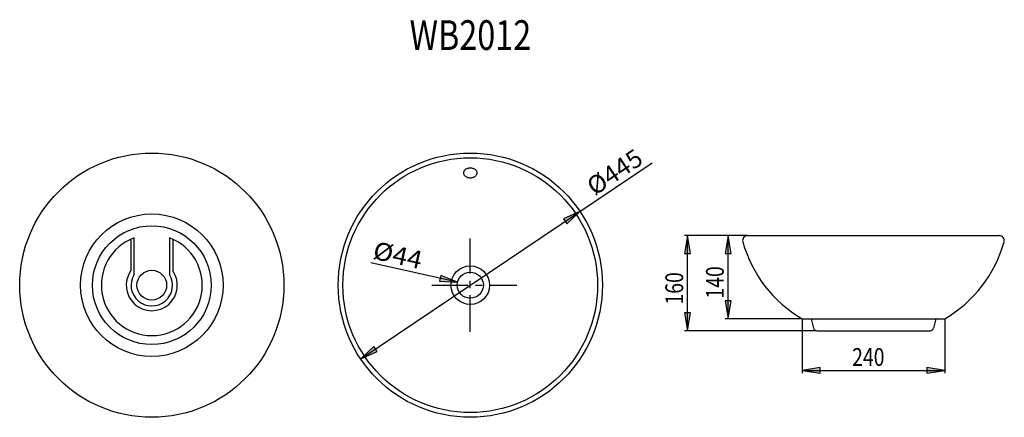
# Model space of a CAD drawing. Extents: x 43 to 209, y 102 to 169.
import ezdxf

# ---------------------------------------------------------------- set-up
doc = ezdxf.new("R2010")
doc.units = 0
doc.header["$LTSCALE"] = 16.335
doc.linetypes.add('CENTER', pattern=[0.6, 0.375, -0.075, 0.075, -0.075])
doc.layers.add('8_ALL_NOTES_BALLOONS_SYMB6', color=7, linetype='CONTINUOUS')
doc.styles.get("Standard").update_dxf_attribs({"font": 'txt', "width": 0.8})
doc.styles.add('TEXTSTYLE_1', font='txt', dxfattribs={"width": 0.933333})
doc.styles.add('TEXTSTYLE_2', font='txt', dxfattribs={"width": 0.977778})

msp = doc.modelspace()

# ---------------------------------------------------------------- hatches: boundary and pattern name
at = {"layer": '8_ALL_NOTES_BALLOONS_SYMB6', "linetype": 'Continuous'}
for points in [[(134.55, 135.8), (135.11, 134.97), (137.32, 137.05)], [(154.95, 129.98), (155.95, 129.98), (155.45, 132.98)], [(161.8, 129.98), (162.8, 129.98), (162.3, 132.98)], [(113.67, 125.3), (116.71, 125.13), (113.89, 126.27)], [(161.8, 121.98), (162.3, 118.98), (162.8, 121.98)], [(154.95, 119.98), (155.45, 116.98), (155.95, 119.98)], [(100.39, 112.23), (103.16, 113.49), (102.6, 114.32)], [(174.76, 110.3), (177.76, 109.8), (177.76, 110.8)], [(198.76, 110.3), (195.76, 110.8), (195.76, 109.8)]]:
    msp.add_hatch(color=1, dxfattribs=at).paths.add_polyline_path(points)

# ---------------------------------------------------------------- linework, layer by layer
at = {"layer": '8_ALL_NOTES_BALLOONS_SYMB6', "color": 1, "linetype": 'Continuous'}
for p, q in [((100.39, 112.23), (149.49, 145.23)), ((137.32, 137.05), (134.55, 135.8)), ((137.32, 137.05), (134.55, 135.8)), ((135.11, 134.97), (137.32, 137.05)), ((135.11, 134.97), (137.32, 137.05)), ((134.55, 135.8), (135.11, 134.97)), ((134.55, 135.8), (135.11, 134.97)), ((155.45, 132.98), (154.95, 129.98)), ((155.45, 132.98), (154.95, 129.98)), ((165.46, 132.98), (154.95, 132.98)), ((155.95, 129.98), (155.45, 132.98)), ((155.45, 116.98), (155.45, 132.98)), ((155.95, 129.98), (155.45, 132.98)), ((162.3, 132.98), (161.8, 129.98)), ((162.3, 132.98), (161.8, 129.98)), ((162.8, 129.98), (162.3, 132.98)), ((162.3, 118.98), (162.3, 132.98)), ((162.8, 129.98), (162.3, 132.98)), ((154.95, 129.98), (155.95, 129.98)), ((154.95, 129.98), (155.95, 129.98)), ((161.8, 129.98), (162.8, 129.98)), ((161.8, 129.98), (162.8, 129.98)), ((116.71, 125.13), (102.1, 128.41)), ((113.89, 126.27), (113.67, 125.3)), ((113.89, 126.27), (113.67, 125.3)), ((116.71, 125.13), (113.89, 126.27)), ((116.71, 125.13), (113.89, 126.27)), ((113.67, 125.3), (116.71, 125.13)), ((113.67, 125.3), (116.71, 125.13)), ((162.8, 121.98), (161.8, 121.98)), ((161.8, 121.98), (162.3, 118.98)), ((162.8, 121.98), (161.8, 121.98)), ((161.8, 121.98), (162.3, 118.98)), ((162.3, 118.98), (162.8, 121.98)), ((162.3, 118.98), (162.8, 121.98)), ((155.95, 119.98), (154.95, 119.98)), ((154.95, 119.98), (155.45, 116.98)), ((155.95, 119.98), (154.95, 119.98)), ((154.95, 119.98), (155.45, 116.98)), ((155.45, 116.98), (155.95, 119.98)), ((155.45, 116.98), (155.95, 119.98)), ((174.69, 118.98), (161.8, 118.98)), ((174.76, 118.91), (174.76, 109.8)), ((198.76, 118.92), (198.76, 109.8)), ((177.16, 116.98), (154.95, 116.98)), ((102.6, 114.32), (100.39, 112.23)), ((102.6, 114.32), (100.39, 112.23)), ((100.39, 112.23), (103.16, 113.49)), ((100.39, 112.23), (103.16, 113.49)), ((103.16, 113.49), (102.6, 114.32)), ((103.16, 113.49), (102.6, 114.32)), ((177.76, 110.8), (174.76, 110.3)), ((177.76, 110.8), (174.76, 110.3)), ((174.76, 110.3), (177.76, 109.8)), ((174.76, 110.3), (198.76, 110.3)), ((174.76, 110.3), (177.76, 109.8)), ((177.76, 109.8), (177.76, 110.8)), ((177.76, 109.8), (177.76, 110.8)), ((198.76, 110.3), (195.76, 110.8)), ((195.76, 110.8), (195.76, 109.8)), ((198.76, 110.3), (195.76, 110.8)), ((195.76, 110.8), (195.76, 109.8)), ((195.76, 109.8), (198.76, 110.3)), ((195.76, 109.8), (198.76, 110.3))]:
    msp.add_line(p, q, dxfattribs=at)
at = {"layer": '8_ALL_NOTES_BALLOONS_SYMB6', "color": 7, "linetype": 'Continuous'}
for p, q in [((165.52, 132.98), (207.99, 132.98)), ((61.68, 132.38), (61.65, 127.05)), ((62.21, 126.45), (62.21, 132.6)), ((68.21, 132.6), (68.21, 126.45)), ((68.74, 132.38), (68.77, 127.05)), ((174.76, 118.98), (198.76, 118.98)), ((176.26, 118.98), (176.64, 117.43)), ((197.26, 118.98), (196.87, 117.43)), ((177.23, 116.98), (196.29, 116.98))]:
    msp.add_line(p, q, dxfattribs=at)
at = {"layer": '8_ALL_NOTES_BALLOONS_SYMB6', "color": 1, "linetype": 'CENTER'}
for p, q in [((118.85, 116.81), (118.85, 132.48)), ((112.35, 124.64), (126.69, 124.64))]:
    msp.add_line(p, q, dxfattribs=at)
at = {"layer": '8_ALL_NOTES_BALLOONS_SYMB6', "color": 7, "linetype": 'Continuous'}
for centre, radius in [((65.21, 124.64), 22.25), ((118.85, 124.64), 22.25), ((118.85, 124.64), 21.45), ((65.21, 124.64), 12), ((65.21, 124.64), 10), ((118.85, 124.64), 3.25), ((65.21, 124.64), 2.5), ((118.85, 124.64), 2.2)]:
    msp.add_circle(centre, radius, dxfattribs=at)
for centre, radius, start, end in [((165.52, 132.18), 0.8, 90, 195.4117), ((207.99, 132.18), 0.8, 344.5883, 90), ((65.21, 124.64), 8.5, 110.6673, 69.3327), ((185.66, 137.73), 21.69, 195.4117, 239.8039), ((187.85, 137.73), 21.69, 300.1961, 344.5883), ((65.21, 124.64), 4.3, 145.9247, 34.0753), ((65.21, 124.64), 3.5, 148.9973, 31.0027), ((177.23, 117.58), 0.6, 194.0362, 270), ((196.29, 117.58), 0.6, 270, 345.9638)]:
    msp.add_arc(centre, radius, start, end, dxfattribs=at)
at = {"layer": '8_ALL_NOTES_BALLOONS_SYMB6', "color": 7, "linetype": 'Continuous', "start_tangent": (-0.006432, 0.999979), "end_tangent": (-0.006432, 0.999979)}
msp.add_spline([(119.95, 143.55), (119.93, 143.72), (119.87, 143.88), (119.77, 144.03), (119.63, 144.16), (119.46, 144.27), (119.27, 144.34), (119.06, 144.39), (118.85, 144.41), (118.63, 144.39), (118.43, 144.34), (118.24, 144.26), (118.07, 144.15), (117.94, 144.02), (117.84, 143.87), (117.77, 143.71), (117.75, 143.54), (117.78, 143.37), (117.84, 143.21), (117.94, 143.06), (118.08, 142.93), (118.25, 142.82), (118.44, 142.74), (118.64, 142.7), (118.86, 142.68), (119.07, 142.7), (119.28, 142.75), (119.47, 142.83), (119.64, 142.94), (119.77, 143.07), (119.87, 143.22), (119.93, 143.38), (119.95, 143.55)], degree=3, dxfattribs=at)

# ---------------------------------------------------------------- texts
at = {"layer": '8_ALL_NOTES_BALLOONS_SYMB6', "color": 1, "linetype": 'Continuous', "width": 0.8}
for s, height, p in [('WB2012', 5, (108.62, 164.25)), ('240', 3, (183.16, 111.05))]:
    msp.add_text(s, height=height, dxfattribs=at).set_placement(p)
at = {"layer": '8_ALL_NOTES_BALLOONS_SYMB6', "color": 1, "linetype": 'Continuous'}
for s, rotation, style, width, p in [('%%c445', 33.9014, 'TEXTSTYLE_1', 1.033333, (139.78, 139.61)), ('%%c44', 347.3458, 'TEXTSTYLE_2', 1.096296, (102.26, 129.14))]:
    msp.add_text(s, height=3, rotation=rotation, dxfattribs=dict(at, style=style, width=width)).set_placement(p)
at = {"layer": '8_ALL_NOTES_BALLOONS_SYMB6', "color": 1, "linetype": 'Continuous', "width": 0.8}
for s, p in [('160', (154.7, 121.38)), ('140', (161.55, 122.38))]:
    msp.add_text(s, height=3, rotation=90, dxfattribs=at).set_placement(p)

doc.saveas('drawing.dxf')
